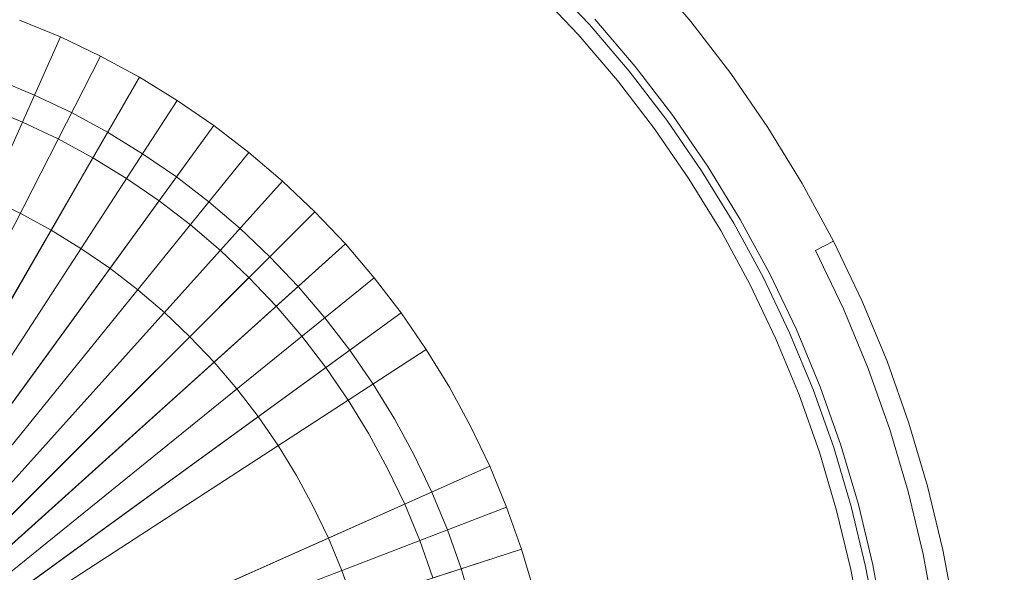
# Model space of a CAD drawing. Extents: x 424 to 624, y -236 to -36.
# Drawn here: x 528 to 541, y -133 to -126 of the extents above; entities that cross this region are included whole.
import ezdxf

# ---------------------------------------------------------------- set-up
doc = ezdxf.new("R2010")
doc.units = 0
doc.header["$LTSCALE"] = 500
doc.header["$MEASUREMENT"] = 0
doc.layers.add('EXC-CHROM', color=7, linetype='Continuous')

msp = doc.modelspace()

# ---------------------------------------------------------------- linework, layer by layer
at = {"layer": 'EXC-CHROM', "lineweight": 0}
for points, invisible_edges in [([(528.834, -236.02, 4.629), (523.603, -236.157, 4.629), (523.603, -36.289, 4.629), (528.834, -236.02, 4.629)], 14), ([(528.834, -36.426, 4.629), (528.834, -236.02, 4.629), (523.603, -36.289, 4.629), (528.834, -36.426, 4.629)], 11), ([(534.049, -235.61, 4.629), (528.834, -236.02, 4.629), (528.834, -36.426, 4.629), (534.049, -235.61, 4.629)], 14), ([(534.049, -36.836, 4.629), (534.049, -235.61, 4.629), (528.834, -36.426, 4.629), (534.049, -36.836, 4.629)], 11), ([(539.237, -234.927, 4.629), (534.049, -235.61, 4.629), (534.049, -36.836, 4.629), (539.237, -234.927, 4.629)], 14), ([(539.237, -37.519, 4.629), (539.237, -234.927, 4.629), (534.049, -36.836, 4.629), (539.237, -37.519, 4.629)], 11), ([(544.381, -233.974, 4.629), (539.237, -234.927, 4.629), (539.237, -37.519, 4.629), (544.381, -233.974, 4.629)], 14), ([(544.381, -38.473, 4.629), (544.381, -233.974, 4.629), (539.237, -37.519, 4.629), (544.381, -38.473, 4.629)], 11), ([(527.514, -121.629, 34.727), (526.194, -126.553, 34.727), (526.697, -126.702, 34.727), (528.272, -121.853, 34.727)], 15), ([(528.272, -121.853, 34.727), (526.697, -126.702, 34.727), (527.191, -126.877, 34.727), (529.018, -122.117, 34.727)], 15), ([(529.018, -122.117, 34.727), (527.191, -126.877, 34.727), (527.675, -127.078, 34.727), (529.749, -122.42, 34.727)], 15), ([(529.749, -122.42, 34.727), (527.675, -127.078, 34.727), (528.148, -127.303, 34.727), (530.463, -122.761, 34.727)], 15), ([(530.463, -122.761, 34.727), (528.148, -127.303, 34.727), (528.609, -127.553, 34.727), (531.158, -123.138, 34.727)], 15), ([(531.158, -123.138, 34.727), (528.609, -127.553, 34.727), (529.056, -127.827, 34.727), (531.833, -123.551, 34.727)], 15), ([(531.833, -123.551, 34.727), (529.056, -127.827, 34.727), (529.488, -128.124, 34.727), (532.484, -123.999, 34.727)], 15), ([(538.877, -123.854, 9.91), (536.891, -125.463, 11.334), (537.436, -126.173, 11.334), (539.504, -124.671, 9.91)], 15), ([(532.484, -123.999, 34.727), (529.488, -128.124, 34.727), (529.904, -128.443, 34.727), (533.112, -124.481, 34.727)], 15), ([(533.112, -124.481, 34.727), (529.904, -128.443, 34.727), (530.302, -128.784, 34.727), (533.714, -124.995, 34.727)], 15), ([(535.191, -124.636, 19.727), (534.638, -125.188, 19.729), (535.201, -125.781, 19.729), (535.781, -125.258, 19.727)], 15), ([(539.504, -124.671, 9.91), (537.436, -126.173, 11.334), (537.943, -126.911, 11.334), (540.087, -125.519, 9.91)], 15), ([(536.309, -124.783, 11.334), (535.275, -125.714, 11.721), (535.809, -126.34, 11.721), (536.891, -125.463, 11.334)], 15), ([(533.714, -124.995, 34.727), (530.302, -128.784, 34.727), (530.682, -129.144, 34.727), (534.287, -125.539, 34.727)], 15), ([(535.275, -125.714, 11.721), (535.981, -125.078, 11.729), (536.547, -125.741, 11.729), (535.809, -126.34, 11.721)], 7), ([(535.981, -125.078, 19.429), (535.781, -125.258, 19.727), (536.338, -125.911, 19.727), (536.547, -125.741, 19.429)], 7), ([(535.981, -125.078, 11.729), (535.981, -125.078, 19.429), (536.547, -125.741, 19.429), (536.547, -125.741, 11.729)], 7), ([(534.638, -125.188, 19.729), (534.497, -125.33, 20.029), (535.052, -125.915, 20.029), (535.201, -125.781, 19.729)], 7), ([(540.718, -125.109, 9.729), (540.087, -125.519, 9.91), (540.624, -126.396, 9.91), (541.276, -126.02, 9.729)], 15), ([(534.497, -125.33, 34.429), (534.287, -125.539, 34.727), (534.832, -126.113, 34.727), (535.052, -125.915, 34.429)], 7), ([(534.497, -125.33, 20.029), (534.497, -125.33, 34.429), (535.052, -125.915, 34.429), (535.052, -125.915, 20.029)], 15), ([(535.781, -125.258, 19.727), (535.201, -125.781, 19.729), (535.731, -126.402, 19.729), (536.338, -125.911, 19.727)], 15), ([(536.891, -125.463, 11.334), (535.809, -126.34, 11.721), (536.309, -126.992, 11.721), (537.436, -126.173, 11.334)], 15), ([(534.287, -125.539, 34.727), (530.682, -129.144, 34.727), (531.043, -129.525, 34.727), (534.832, -126.113, 34.727)], 15), ([(540.087, -125.519, 9.91), (537.943, -126.911, 11.334), (538.41, -127.674, 11.334), (540.624, -126.396, 9.91)], 15), ([(527.634, -125.723, 55.729), (523.568, -136.316, 55.729), (523.563, -136.314, 55.729), (528.178, -125.948, 55.729)], 3), ([(527.332, -126.511, 43.229), (527.634, -125.723, 43.229), (528.178, -125.948, 43.229), (527.835, -126.719, 43.229)], 7), ([(527.634, -125.723, 43.229), (527.634, -125.723, 55.729), (528.178, -125.948, 55.729), (528.178, -125.948, 43.229)], 7), ([(535.809, -126.34, 11.721), (536.547, -125.741, 11.729), (537.078, -126.433, 11.729), (536.309, -126.992, 11.721)], 7), ([(536.547, -125.741, 19.429), (536.338, -125.911, 19.727), (536.861, -126.591, 19.727), (537.078, -126.433, 19.429)], 7), ([(536.547, -125.741, 11.729), (536.547, -125.741, 19.429), (537.078, -126.433, 19.429), (537.078, -126.433, 11.729)], 7), ([(535.201, -125.781, 19.729), (535.052, -125.915, 20.029), (535.576, -126.528, 20.029), (535.731, -126.402, 19.729)], 7), ([(523.558, -136.312, 55.729), (528.709, -126.202, 55.729), (528.178, -125.948, 55.729), (523.558, -136.312, 55.729)], 8), ([(527.835, -126.719, 43.229), (528.178, -125.948, 43.229), (528.709, -126.202, 43.229), (528.327, -126.953, 43.229)], 7), ([(528.178, -125.948, 43.229), (528.178, -125.948, 55.729), (528.709, -126.202, 55.729), (528.709, -126.202, 43.229)], 7), ([(535.052, -125.915, 34.429), (534.832, -126.113, 34.727), (535.346, -126.715, 34.727), (535.576, -126.528, 34.429)], 7), ([(535.052, -125.915, 20.029), (535.052, -125.915, 34.429), (535.576, -126.528, 34.429), (535.576, -126.528, 20.029)], 15), ([(536.338, -125.911, 19.727), (535.731, -126.402, 19.729), (536.228, -127.051, 19.729), (536.861, -126.591, 19.727)], 15), ([(534.832, -126.113, 34.727), (531.043, -129.525, 34.727), (531.383, -129.923, 34.727), (535.346, -126.715, 34.727)], 15), ([(541.276, -126.02, 9.729), (540.624, -126.396, 9.91), (541.115, -127.3, 9.91), (541.786, -126.959, 9.729)], 15), ([(528.709, -126.202, 55.729), (523.558, -136.312, 55.729), (523.553, -136.31, 55.729), (529.227, -126.483, 55.729)], 3), ([(528.327, -126.953, 43.229), (528.709, -126.202, 43.229), (529.227, -126.483, 43.229), (528.805, -127.213, 43.229)], 7), ([(528.709, -126.202, 43.229), (528.709, -126.202, 55.729), (529.227, -126.483, 55.729), (529.227, -126.483, 43.229)], 7), ([(537.436, -126.173, 11.334), (536.309, -126.992, 11.721), (536.775, -127.67, 11.721), (537.943, -126.911, 11.334)], 15), ([(540.624, -126.396, 9.91), (538.41, -127.674, 11.334), (538.838, -128.461, 11.334), (541.115, -127.3, 9.91)], 15), ([(523.549, -136.307, 55.729), (529.729, -126.791, 55.729), (529.227, -126.483, 55.729), (523.549, -136.307, 55.729)], 8), ([(526.794, -127.911, 39.956), (527.332, -126.511, 40.429), (527.835, -126.719, 40.429), (527.225, -128.09, 39.956)], 7), ([(527.332, -126.511, 40.429), (527.332, -126.511, 43.229), (527.835, -126.719, 43.229), (527.835, -126.719, 40.429)], 15), ([(528.805, -127.213, 43.229), (529.227, -126.483, 43.229), (529.729, -126.791, 43.229), (529.27, -127.498, 43.229)], 7), ([(529.227, -126.483, 43.229), (529.227, -126.483, 55.729), (529.729, -126.791, 55.729), (529.729, -126.791, 43.229)], 7), ([(535.576, -126.528, 34.429), (535.346, -126.715, 34.727), (535.827, -127.342, 34.727), (536.067, -127.168, 34.429)], 7), ([(535.731, -126.402, 19.729), (535.576, -126.528, 20.029), (536.067, -127.168, 20.029), (536.228, -127.051, 19.729)], 7), ([(535.576, -126.528, 20.029), (535.576, -126.528, 34.429), (536.067, -127.168, 34.429), (536.067, -127.168, 20.029)], 15), ([(536.309, -126.992, 11.721), (537.078, -126.433, 11.729), (537.572, -127.152, 11.729), (536.775, -127.67, 11.721)], 7), ([(537.078, -126.433, 19.429), (536.861, -126.591, 19.727), (537.346, -127.298, 19.727), (537.572, -127.152, 19.429)], 7), ([(537.078, -126.433, 11.729), (537.078, -126.433, 19.429), (537.572, -127.152, 19.429), (537.572, -127.152, 11.729)], 7), ([(536.861, -126.591, 19.727), (536.228, -127.051, 19.729), (536.691, -127.724, 19.729), (537.346, -127.298, 19.727)], 15), ([(529.729, -126.791, 55.729), (523.549, -136.307, 55.729), (523.545, -136.304, 55.729), (530.214, -127.124, 55.729)], 3), ([(527.225, -128.09, 39.956), (527.835, -126.719, 40.429), (528.327, -126.953, 40.429), (527.645, -128.29, 39.956)], 7), ([(527.835, -126.719, 40.429), (527.835, -126.719, 43.229), (528.327, -126.953, 43.229), (528.327, -126.953, 40.429)], 15), ([(529.27, -127.498, 43.229), (529.729, -126.791, 43.229), (530.214, -127.124, 43.229), (529.719, -127.806, 43.229)], 7), ([(529.729, -126.791, 43.229), (529.729, -126.791, 55.729), (530.214, -127.124, 55.729), (530.214, -127.124, 43.229)], 7), ([(535.346, -126.715, 34.727), (531.383, -129.923, 34.727), (531.702, -130.339, 34.727), (535.827, -127.342, 34.727)], 15), ([(527.191, -126.877, 34.727), (526.794, -127.911, 36.29), (527.225, -128.09, 36.29), (527.675, -127.078, 34.727)], 7), ([(537.943, -126.911, 11.334), (536.775, -127.67, 11.721), (537.204, -128.371, 11.721), (538.41, -127.674, 11.334)], 15), ([(527.645, -128.29, 39.956), (528.327, -126.953, 40.429), (528.805, -127.213, 40.429), (528.055, -128.513, 39.956)], 7), ([(528.327, -126.953, 40.429), (528.327, -126.953, 43.229), (528.805, -127.213, 43.229), (528.805, -127.213, 40.429)], 15), ([(536.228, -127.051, 19.729), (536.067, -127.168, 20.029), (536.523, -127.833, 20.029), (536.691, -127.724, 19.729)], 7), ([(523.54, -136.301, 55.729), (530.681, -127.483, 55.729), (530.214, -127.124, 55.729), (523.54, -136.301, 55.729)], 8), ([(527.675, -127.078, 34.727), (527.225, -128.09, 36.29), (527.645, -128.29, 36.29), (528.148, -127.303, 34.727)], 7), ([(529.719, -127.806, 43.229), (530.214, -127.124, 43.229), (530.681, -127.483, 43.229), (530.151, -128.138, 43.229)], 7), ([(530.214, -127.124, 43.229), (530.214, -127.124, 55.729), (530.681, -127.483, 55.729), (530.681, -127.483, 43.229)], 7), ([(536.067, -127.168, 34.429), (535.827, -127.342, 34.727), (536.275, -127.994, 34.727), (536.523, -127.833, 34.429)], 7), ([(536.067, -127.168, 20.029), (536.067, -127.168, 34.429), (536.523, -127.833, 34.429), (536.523, -127.833, 20.029)], 15), ([(536.775, -127.67, 11.721), (537.572, -127.152, 11.729), (538.028, -127.895, 11.729), (537.204, -128.371, 11.721)], 7), ([(537.572, -127.152, 19.429), (537.346, -127.298, 19.727), (537.795, -128.03, 19.727), (538.028, -127.895, 19.429)], 7), ([(537.572, -127.152, 11.729), (537.572, -127.152, 19.429), (538.028, -127.895, 19.429), (538.028, -127.895, 11.729)], 7), ([(528.148, -127.303, 34.727), (527.645, -128.29, 36.29), (528.055, -128.513, 36.29), (528.609, -127.553, 34.727)], 7), ([(528.055, -128.513, 39.956), (528.805, -127.213, 40.429), (529.27, -127.498, 40.429), (528.452, -128.756, 39.956)], 7), ([(528.805, -127.213, 40.429), (528.805, -127.213, 43.229), (529.27, -127.498, 43.229), (529.27, -127.498, 40.429)], 15), ([(537.346, -127.298, 19.727), (536.691, -127.724, 19.729), (537.118, -128.42, 19.729), (537.795, -128.03, 19.727)], 15), ([(541.115, -127.3, 9.91), (538.838, -128.461, 11.334), (539.223, -129.269, 11.334), (541.558, -128.229, 9.91)], 15), ([(535.827, -127.342, 34.727), (531.702, -130.339, 34.727), (531.999, -130.771, 34.727), (536.275, -127.994, 34.727)], 15), ([(523.537, -136.297, 55.729), (531.129, -127.865, 55.729), (530.681, -127.483, 55.729), (523.537, -136.297, 55.729)], 8), ([(528.609, -127.553, 34.727), (528.055, -128.513, 36.29), (528.452, -128.756, 36.29), (529.056, -127.827, 34.727)], 7), ([(528.452, -128.756, 39.956), (529.27, -127.498, 40.429), (529.719, -127.806, 40.429), (528.837, -129.02, 39.956)], 7), ([(529.27, -127.498, 40.429), (529.27, -127.498, 43.229), (529.719, -127.806, 43.229), (529.719, -127.806, 40.429)], 15), ([(530.151, -128.138, 43.229), (530.681, -127.483, 43.229), (531.129, -127.865, 43.229), (530.565, -128.492, 43.229)], 7), ([(530.681, -127.483, 43.229), (530.681, -127.483, 55.729), (531.129, -127.865, 55.729), (531.129, -127.865, 43.229)], 3), ([(538.41, -127.674, 11.334), (537.204, -128.371, 11.721), (537.597, -129.093, 11.721), (538.838, -128.461, 11.334)], 15), ([(529.056, -127.827, 34.727), (528.452, -128.756, 36.29), (528.837, -129.02, 36.29), (529.488, -128.124, 34.727)], 7), ([(528.837, -129.02, 39.956), (529.719, -127.806, 40.429), (530.151, -128.138, 40.429), (529.206, -129.304, 39.956)], 7), ([(529.719, -127.806, 40.429), (529.719, -127.806, 43.229), (530.151, -128.138, 43.229), (530.151, -128.138, 40.429)], 15), ([(536.523, -127.833, 34.429), (536.275, -127.994, 34.727), (536.689, -128.668, 34.727), (536.945, -128.52, 34.429)], 7), ([(536.691, -127.724, 19.729), (536.523, -127.833, 20.029), (536.945, -128.52, 20.029), (537.118, -128.42, 19.729)], 7), ([(536.523, -127.833, 20.029), (536.523, -127.833, 34.429), (536.945, -128.52, 34.429), (536.945, -128.52, 20.029)], 15), ([(531.129, -127.865, 55.729), (523.537, -136.297, 55.729), (523.533, -136.294, 55.729), (531.556, -128.27, 55.729)], 3), ([(530.565, -128.492, 43.229), (531.129, -127.865, 43.229), (531.556, -128.27, 43.229), (530.96, -128.867, 43.229)], 7), ([(531.129, -127.865, 43.229), (531.129, -127.865, 55.729), (531.556, -128.27, 55.729), (531.556, -128.27, 43.229)], 3), ([(537.204, -128.371, 11.721), (538.028, -127.895, 11.729), (538.444, -128.662, 11.729), (537.597, -129.093, 11.721)], 7), ([(538.028, -127.895, 19.429), (537.795, -128.03, 19.727), (538.204, -128.784, 19.727), (538.444, -128.662, 19.429)], 3), ([(538.028, -127.895, 11.729), (538.028, -127.895, 19.429), (538.444, -128.662, 19.429), (538.444, -128.662, 11.729)], 7), ([(527.225, -128.09, 36.29), (527.225, -128.09, 39.956), (527.645, -128.29, 39.956), (527.645, -128.29, 36.29)], 15), ([(536.275, -127.994, 34.727), (531.999, -130.771, 34.727), (532.273, -131.218, 34.727), (536.689, -128.668, 34.727)], 15), ([(537.795, -128.03, 19.727), (537.118, -128.42, 19.729), (537.508, -129.138, 19.729), (538.204, -128.784, 19.727)], 15), ([(529.488, -128.124, 34.727), (528.837, -129.02, 36.29), (529.206, -129.304, 36.29), (529.904, -128.443, 34.727)], 7), ([(529.206, -129.304, 39.956), (530.151, -128.138, 40.429), (530.565, -128.492, 40.429), (529.561, -129.607, 39.956)], 7), ([(530.151, -128.138, 40.429), (530.151, -128.138, 43.229), (530.565, -128.492, 43.229), (530.565, -128.492, 40.429)], 15), ([(541.558, -128.229, 9.91), (539.223, -129.269, 11.334), (539.565, -130.096, 11.334), (541.952, -129.18, 9.91)], 15), ([(523.529, -136.29, 55.729), (531.962, -128.697, 55.729), (531.556, -128.27, 55.729), (523.529, -136.29, 55.729)], 8), ([(527.645, -128.29, 36.29), (527.645, -128.29, 39.956), (528.055, -128.513, 39.956), (528.055, -128.513, 36.29)], 15), ([(530.96, -128.867, 43.229), (531.556, -128.27, 43.229), (531.962, -128.697, 43.229), (531.335, -129.262, 43.229)], 7), ([(531.556, -128.27, 43.229), (531.556, -128.27, 55.729), (531.962, -128.697, 55.729), (531.962, -128.697, 43.229)], 7), ([(529.904, -128.443, 34.727), (529.206, -129.304, 36.29), (529.561, -129.607, 36.29), (530.302, -128.784, 34.727)], 7), ([(529.561, -129.607, 39.956), (530.565, -128.492, 40.429), (530.96, -128.867, 40.429), (529.899, -129.928, 39.956)], 7), ([(530.565, -128.492, 40.429), (530.565, -128.492, 43.229), (530.96, -128.867, 43.229), (530.96, -128.867, 40.429)], 15), ([(537.118, -128.42, 19.729), (536.945, -128.52, 20.029), (537.33, -129.229, 20.029), (537.508, -129.138, 19.729)], 7), ([(538.838, -128.461, 11.334), (537.597, -129.093, 11.721), (537.951, -129.835, 11.721), (539.223, -129.269, 11.334)], 15), ([(528.055, -128.513, 36.29), (528.055, -128.513, 39.956), (528.452, -128.756, 39.956), (528.452, -128.756, 36.29)], 15), ([(536.945, -128.52, 34.429), (536.689, -128.668, 34.727), (537.066, -129.364, 34.727), (537.33, -129.229, 34.429)], 7), ([(536.945, -128.52, 20.029), (536.945, -128.52, 34.429), (537.33, -129.229, 34.429), (537.33, -129.229, 20.029)], 15), ([(523.526, -136.286, 55.729), (532.344, -129.145, 55.729), (531.962, -128.697, 55.729), (523.526, -136.286, 55.729)], 8), ([(531.335, -129.262, 43.229), (531.962, -128.697, 43.229), (532.344, -129.145, 43.229), (531.689, -129.676, 43.229)], 7), ([(531.962, -128.697, 43.229), (531.962, -128.697, 55.729), (532.344, -129.145, 55.729), (532.344, -129.145, 43.229)], 7), ([(536.689, -128.668, 34.727), (532.273, -131.218, 34.727), (532.523, -131.678, 34.727), (537.066, -129.364, 34.727)], 15), ([(537.597, -129.093, 11.721), (538.444, -128.662, 11.729), (538.819, -129.449, 11.729), (537.951, -129.835, 11.721)], 7), ([(538.444, -128.662, 19.429), (538.204, -128.784, 19.727), (538.573, -129.558, 19.727), (538.819, -129.449, 19.429)], 15), ([(538.444, -128.662, 11.729), (538.444, -128.662, 19.429), (538.819, -129.449, 19.429), (538.819, -129.449, 11.729)], 7), ([(528.452, -128.756, 36.29), (528.452, -128.756, 39.956), (528.837, -129.02, 39.956), (528.837, -129.02, 36.29)], 15), ([(530.302, -128.784, 34.727), (529.561, -129.607, 36.29), (529.899, -129.928, 36.29), (530.682, -129.144, 34.727)], 3), ([(529.899, -129.928, 39.956), (530.96, -128.867, 40.429), (531.335, -129.262, 40.429), (530.22, -130.266, 39.956)], 7), ([(530.96, -128.867, 40.429), (530.96, -128.867, 43.229), (531.335, -129.262, 43.229), (531.335, -129.262, 40.429)], 15), ([(538.204, -128.784, 19.727), (537.508, -129.138, 19.729), (537.86, -129.876, 19.729), (538.573, -129.558, 19.727)], 7), ([(532.344, -129.145, 55.729), (523.526, -136.286, 55.729), (523.523, -136.282, 55.729), (532.702, -129.612, 55.729)], 3), ([(528.837, -129.02, 36.29), (528.837, -129.02, 39.956), (529.206, -129.304, 39.956), (529.206, -129.304, 36.29)], 15), ([(530.682, -129.144, 34.727), (529.899, -129.928, 36.29), (530.22, -130.266, 36.29), (531.043, -129.525, 34.727)], 7), ([(531.689, -129.676, 43.229), (532.344, -129.145, 43.229), (532.702, -129.612, 43.229), (532.02, -130.108, 43.229)], 7), ([(532.344, -129.145, 43.229), (532.344, -129.145, 55.729), (532.702, -129.612, 55.729), (532.702, -129.612, 43.229)], 7), ([(537.508, -129.138, 19.729), (537.33, -129.229, 20.029), (537.677, -129.957, 20.029), (537.86, -129.876, 19.729)], 7), ([(530.22, -130.266, 39.956), (531.335, -129.262, 40.429), (531.689, -129.676, 40.429), (530.522, -130.62, 39.956)], 7), ([(531.335, -129.262, 40.429), (531.335, -129.262, 43.229), (531.689, -129.676, 43.229), (531.689, -129.676, 40.429)], 15), ([(537.33, -129.229, 34.429), (537.066, -129.364, 34.727), (537.406, -130.078, 34.727), (537.677, -129.957, 34.429)], 7), ([(537.33, -129.229, 20.029), (537.33, -129.229, 34.429), (537.677, -129.957, 34.429), (537.677, -129.957, 20.029)], 15), ([(539.223, -129.269, 11.334), (537.951, -129.835, 11.721), (538.265, -130.595, 11.721), (539.565, -130.096, 11.334)], 15), ([(541.952, -129.18, 9.91), (539.565, -130.096, 11.334), (539.864, -130.94, 11.334), (542.296, -130.15, 9.91)], 15), ([(529.206, -129.304, 36.29), (529.206, -129.304, 39.956), (529.561, -129.607, 39.956), (529.561, -129.607, 36.29)], 15), ([(537.066, -129.364, 34.727), (532.523, -131.678, 34.727), (532.749, -132.151, 34.727), (537.406, -130.078, 34.727)], 15), ([(531.043, -129.525, 34.727), (530.22, -130.266, 36.29), (530.522, -130.62, 36.29), (531.383, -129.923, 34.727)], 7), ([(537.951, -129.835, 11.721), (538.819, -129.449, 11.729), (539.153, -130.254, 11.729), (538.265, -130.595, 11.721)], 7), ([(538.819, -129.449, 19.429), (538.573, -129.558, 19.727), (538.902, -130.351, 19.727), (539.153, -130.254, 19.429)], 15), ([(538.819, -129.449, 11.729), (538.819, -129.449, 19.429), (539.153, -130.254, 19.429), (539.153, -130.254, 11.729)], 7), ([(523.52, -136.278, 55.729), (533.036, -130.098, 55.729), (532.702, -129.612, 55.729), (523.52, -136.278, 55.729)], 8), ([(529.561, -129.607, 36.29), (529.561, -129.607, 39.956), (529.899, -129.928, 39.956), (529.899, -129.928, 36.29)], 11), ([(532.02, -130.108, 43.229), (532.702, -129.612, 43.229), (533.036, -130.098, 43.229), (532.329, -130.557, 43.229)], 7), ([(532.702, -129.612, 43.229), (532.702, -129.612, 55.729), (533.036, -130.098, 55.729), (533.036, -130.098, 43.229)], 7), ([(538.573, -129.558, 19.727), (537.86, -129.876, 19.729), (538.172, -130.631, 19.729), (538.902, -130.351, 19.727)], 7), ([(530.522, -130.62, 39.956), (531.689, -129.676, 40.429), (532.02, -130.108, 40.429), (530.806, -130.99, 39.956)], 7), ([(531.689, -129.676, 40.429), (531.689, -129.676, 43.229), (532.02, -130.108, 43.229), (532.02, -130.108, 40.429)], 15), ([(529.899, -129.928, 36.29), (529.899, -129.928, 39.956), (530.22, -130.266, 39.956), (530.22, -130.266, 36.29)], 15), ([(531.383, -129.923, 34.727), (530.522, -130.62, 36.29), (530.806, -130.99, 36.29), (531.702, -130.339, 34.727)], 7), ([(537.86, -129.876, 19.729), (537.677, -129.957, 20.029), (537.986, -130.702, 20.029), (538.172, -130.631, 19.729)], 7), ([(537.677, -129.957, 34.429), (537.406, -130.078, 34.727), (537.709, -130.808, 34.727), (537.986, -130.702, 34.429)], 7), ([(537.677, -129.957, 20.029), (537.677, -129.957, 34.429), (537.986, -130.702, 34.429), (537.986, -130.702, 20.029)], 15), ([(533.036, -130.098, 55.729), (523.52, -136.278, 55.729), (523.517, -136.273, 55.729), (533.344, -130.6, 55.729)], 5), ([(530.806, -130.99, 39.956), (532.02, -130.108, 40.429), (532.329, -130.557, 40.429), (531.07, -131.374, 39.956)], 7), ([(532.02, -130.108, 40.429), (532.02, -130.108, 43.229), (532.329, -130.557, 43.229), (532.329, -130.557, 40.429)], 15), ([(532.329, -130.557, 43.229), (533.036, -130.098, 43.229), (533.344, -130.6, 43.229), (532.613, -131.021, 43.229)], 7), ([(537.406, -130.078, 34.727), (532.749, -132.151, 34.727), (532.949, -132.636, 34.727), (537.709, -130.808, 34.727)], 15), ([(533.036, -130.098, 43.229), (533.036, -130.098, 55.729), (533.344, -130.6, 55.729), (533.344, -130.6, 43.229)], 7), ([(539.565, -130.096, 11.334), (538.265, -130.595, 11.721), (538.54, -131.37, 11.721), (539.864, -130.94, 11.334)], 15), ([(542.296, -130.15, 9.91), (539.864, -130.94, 11.334), (540.118, -131.798, 11.334), (542.588, -131.136, 9.91)], 15), ([(530.22, -130.266, 36.29), (530.22, -130.266, 39.956), (530.522, -130.62, 39.956), (530.522, -130.62, 36.29)], 15), ([(538.265, -130.595, 11.721), (539.153, -130.254, 11.729), (539.444, -131.076, 11.729), (538.54, -131.37, 11.721)], 7), ([(539.153, -130.254, 19.429), (538.902, -130.351, 19.727), (539.188, -131.159, 19.727), (539.444, -131.076, 19.429)], 15), ([(539.153, -130.254, 11.729), (539.153, -130.254, 19.429), (539.444, -131.076, 19.429), (539.444, -131.076, 11.729)], 7), ([(531.702, -130.339, 34.727), (530.806, -130.99, 36.29), (531.07, -131.374, 36.29), (531.999, -130.771, 34.727)], 7), ([(538.902, -130.351, 19.727), (538.172, -130.631, 19.729), (538.445, -131.401, 19.729), (539.188, -131.159, 19.727)], 7), ([(531.07, -131.374, 39.956), (532.329, -130.557, 40.429), (532.613, -131.021, 40.429), (531.314, -131.772, 39.956)], 7), ([(532.329, -130.557, 40.429), (532.329, -130.557, 43.229), (532.613, -131.021, 43.229), (532.613, -131.021, 40.429)], 15), ([(533.344, -130.6, 55.729), (523.517, -136.273, 55.729), (523.514, -136.269, 55.729), (533.625, -131.117, 55.729)], 7), ([(530.522, -130.62, 36.29), (530.522, -130.62, 39.956), (530.806, -130.99, 39.956), (530.806, -130.99, 36.29)], 15), ([(532.613, -131.021, 43.229), (533.344, -130.6, 43.229), (533.625, -131.117, 43.229), (532.873, -131.5, 43.229)], 7), ([(533.344, -130.6, 43.229), (533.344, -130.6, 55.729), (533.625, -131.117, 55.729), (533.625, -131.117, 43.229)], 7), ([(537.986, -130.702, 34.429), (537.709, -130.808, 34.727), (537.973, -131.554, 34.727), (538.255, -131.463, 34.429)], 7), ([(538.172, -130.631, 19.729), (537.986, -130.702, 20.029), (538.255, -131.463, 20.029), (538.445, -131.401, 19.729)], 7), ([(537.986, -130.702, 20.029), (537.986, -130.702, 34.429), (538.255, -131.463, 34.429), (538.255, -131.463, 20.029)], 15), ([(531.999, -130.771, 34.727), (531.07, -131.374, 36.29), (531.314, -131.772, 36.29), (532.273, -131.218, 34.727)], 7), ([(537.709, -130.808, 34.727), (532.949, -132.636, 34.727), (533.124, -133.13, 34.727), (537.973, -131.554, 34.727)], 15), ([(539.864, -130.94, 11.334), (538.54, -131.37, 11.721), (538.773, -132.158, 11.721), (540.118, -131.798, 11.334)], 15), ([(530.806, -130.99, 36.29), (530.806, -130.99, 39.956), (531.07, -131.374, 39.956), (531.07, -131.374, 36.29)], 15), ([(531.314, -131.772, 39.956), (532.613, -131.021, 40.429), (532.873, -131.5, 40.429), (531.536, -132.181, 39.956)], 7), ([(532.613, -131.021, 40.429), (532.613, -131.021, 43.229), (532.873, -131.5, 43.229), (532.873, -131.5, 40.429)], 15), ([(538.54, -131.37, 11.721), (539.444, -131.076, 11.729), (539.692, -131.912, 11.729), (538.773, -132.158, 11.721)], 7), ([(539.444, -131.076, 19.429), (539.188, -131.159, 19.727), (539.432, -131.982, 19.727), (539.692, -131.912, 19.429)], 15), ([(539.444, -131.076, 11.729), (539.444, -131.076, 19.429), (539.692, -131.912, 19.429), (539.692, -131.912, 11.729)], 7), ([(533.625, -131.117, 55.729), (523.514, -136.269, 55.729), (523.512, -136.264, 55.729), (533.878, -131.649, 55.729)], 1), ([(532.273, -131.218, 34.727), (531.314, -131.772, 36.29), (531.536, -132.181, 36.29), (532.523, -131.678, 34.727)], 7), ([(532.873, -131.5, 43.229), (533.625, -131.117, 43.229), (533.878, -131.649, 43.229), (533.108, -131.992, 43.229)], 7), ([(533.625, -131.117, 43.229), (533.625, -131.117, 55.729), (533.878, -131.649, 55.729), (533.878, -131.649, 43.229)], 7), ([(539.188, -131.159, 19.727), (538.445, -131.401, 19.729), (538.677, -132.184, 19.729), (539.432, -131.982, 19.727)], 7), ([(542.588, -131.136, 9.91), (540.118, -131.798, 11.334), (540.327, -132.668, 11.334), (542.828, -132.137, 9.91)], 15), ([(531.07, -131.374, 36.29), (531.07, -131.374, 39.956), (531.314, -131.772, 39.956), (531.314, -131.772, 36.29)], 15), ([(538.255, -131.463, 34.429), (537.973, -131.554, 34.727), (538.198, -132.313, 34.727), (538.484, -132.236, 34.429)], 7), ([(538.445, -131.401, 19.729), (538.255, -131.463, 20.029), (538.484, -132.236, 20.029), (538.677, -132.184, 19.729)], 7), ([(538.255, -131.463, 20.029), (538.255, -131.463, 34.429), (538.484, -132.236, 34.429), (538.484, -132.236, 20.029)], 15), ([(531.536, -132.181, 39.956), (532.873, -131.5, 40.429), (533.108, -131.992, 40.429), (531.737, -132.602, 39.956)], 7), ([(532.873, -131.5, 40.429), (532.873, -131.5, 43.229), (533.108, -131.992, 43.229), (533.108, -131.992, 40.429)], 15), ([(537.973, -131.554, 34.727), (533.124, -133.13, 34.727), (533.273, -133.632, 34.727), (538.198, -132.313, 34.727)], 15), ([(523.51, -136.259, 55.729), (534.103, -132.193, 55.729), (533.878, -131.649, 55.729), (523.51, -136.259, 55.729)], 8), ([(532.523, -131.678, 34.727), (531.536, -132.181, 36.29), (531.737, -132.602, 36.29), (532.749, -132.151, 34.727)], 7), ([(533.108, -131.992, 43.229), (533.878, -131.649, 43.229), (534.103, -132.193, 43.229), (533.316, -132.495, 43.229)], 7), ([(533.878, -131.649, 43.229), (533.878, -131.649, 55.729), (534.103, -132.193, 55.729), (534.103, -132.193, 43.229)], 7), ([(531.314, -131.772, 36.29), (531.314, -131.772, 39.956), (531.536, -132.181, 39.956), (531.536, -132.181, 36.29)], 15), ([(540.118, -131.798, 11.334), (538.773, -132.158, 11.721), (538.965, -132.958, 11.721), (540.327, -132.668, 11.334)], 15), ([(531.737, -132.602, 39.956), (533.108, -131.992, 40.429), (533.316, -132.495, 40.429), (531.915, -133.033, 39.956)], 7), ([(533.108, -131.992, 40.429), (533.108, -131.992, 43.229), (533.316, -132.495, 43.229), (533.316, -132.495, 40.429)], 15), ([(539.432, -131.982, 19.727), (538.677, -132.184, 19.729), (538.868, -132.979, 19.729), (539.632, -132.816, 19.727)], 7), ([(538.773, -132.158, 11.721), (539.692, -131.912, 11.729), (539.895, -132.76, 11.729), (538.965, -132.958, 11.721)], 7), ([(539.692, -131.912, 19.429), (539.432, -131.982, 19.727), (539.632, -132.816, 19.727), (539.895, -132.76, 19.429)], 15), ([(539.692, -131.912, 11.729), (539.692, -131.912, 19.429), (539.895, -132.76, 19.429), (539.895, -132.76, 11.729)], 7), ([(532.749, -132.151, 34.727), (531.737, -132.602, 36.29), (531.915, -133.033, 36.29), (532.949, -132.636, 34.727)], 7), ([(542.828, -132.137, 9.91), (540.327, -132.668, 11.334), (540.491, -133.548, 11.334), (543.016, -133.149, 9.91)], 15), ([(534.103, -132.193, 55.729), (523.51, -136.259, 55.729), (523.508, -136.254, 55.729), (534.3, -132.748, 55.729)], 1), ([(531.536, -132.181, 36.29), (531.536, -132.181, 39.956), (531.737, -132.602, 39.956), (531.737, -132.602, 36.29)], 15), ([(533.316, -132.495, 43.229), (534.103, -132.193, 43.229), (534.3, -132.748, 43.229), (533.498, -133.008, 43.229)], 7), ([(534.103, -132.193, 43.229), (534.103, -132.193, 55.729), (534.3, -132.748, 55.729), (534.3, -132.748, 43.229)], 7), ([(538.484, -132.236, 34.429), (538.198, -132.313, 34.727), (538.383, -133.082, 34.727), (538.672, -133.02, 34.429)], 7), ([(538.677, -132.184, 19.729), (538.484, -132.236, 20.029), (538.672, -133.02, 20.029), (538.868, -132.979, 19.729)], 7), ([(538.484, -132.236, 20.029), (538.484, -132.236, 34.429), (538.672, -133.02, 34.429), (538.672, -133.02, 20.029)], 15), ([(538.198, -132.313, 34.727), (533.273, -133.632, 34.727), (533.396, -134.142, 34.727), (538.383, -133.082, 34.727)], 15), ([(531.915, -133.033, 39.956), (533.316, -132.495, 40.429), (533.498, -133.008, 40.429), (532.071, -133.472, 39.956)], 7), ([(533.316, -132.495, 40.429), (533.316, -132.495, 43.229), (533.498, -133.008, 43.229), (533.498, -133.008, 40.429)], 15), ([(531.737, -132.602, 36.29), (531.737, -132.602, 39.956), (531.915, -133.033, 39.956), (531.915, -133.033, 36.29)], 15), ([(532.949, -132.636, 34.727), (531.915, -133.033, 36.29), (532.071, -133.472, 36.29), (533.124, -133.13, 34.727)], 7), ([(540.327, -132.668, 11.334), (538.965, -132.958, 11.721), (539.115, -133.766, 11.721), (540.491, -133.548, 11.334)], 15), ([(523.507, -136.249, 55.729), (534.467, -133.312, 55.729), (534.3, -132.748, 55.729), (523.507, -136.249, 55.729)], 8), ([(533.498, -133.008, 43.229), (534.3, -132.748, 43.229), (534.467, -133.312, 43.229), (533.653, -133.53, 43.229)], 7), ([(534.3, -132.748, 43.229), (534.3, -132.748, 55.729), (534.467, -133.312, 55.729), (534.467, -133.312, 43.229)], 7), ([(538.965, -132.958, 11.721), (539.895, -132.76, 11.729), (540.054, -133.618, 11.729), (539.115, -133.766, 11.721)], 7), ([(539.895, -132.76, 19.429), (539.632, -132.816, 19.727), (539.788, -133.66, 19.727), (540.054, -133.618, 19.429)], 15), ([(539.895, -132.76, 11.729), (539.895, -132.76, 19.429), (540.054, -133.618, 19.429), (540.054, -133.618, 11.729)], 7), ([(539.632, -132.816, 19.727), (538.868, -132.979, 19.729), (539.017, -133.782, 19.729), (539.788, -133.66, 19.727)], 7), ([(531.915, -133.033, 36.29), (531.915, -133.033, 39.956), (532.071, -133.472, 39.956), (532.071, -133.472, 36.29)], 15), ([(532.071, -133.472, 39.956), (533.498, -133.008, 40.429), (533.653, -133.53, 40.429), (532.203, -133.919, 39.956)], 7), ([(533.498, -133.008, 40.429), (533.498, -133.008, 43.229), (533.653, -133.53, 43.229), (533.653, -133.53, 40.429)], 15), ([(538.672, -133.02, 34.429), (538.383, -133.082, 34.727), (538.527, -133.859, 34.727), (538.819, -133.813, 34.429)], 7), ([(538.868, -132.979, 19.729), (538.672, -133.02, 20.029), (538.819, -133.813, 20.029), (539.017, -133.782, 19.729)], 7), ([(538.672, -133.02, 20.029), (538.672, -133.02, 34.429), (538.819, -133.813, 34.429), (538.819, -133.813, 20.029)], 15)]:
    msp.add_3dface(points, dxfattribs=dict(at, invisible_edges=invisible_edges))

doc.saveas('drawing.dxf')
